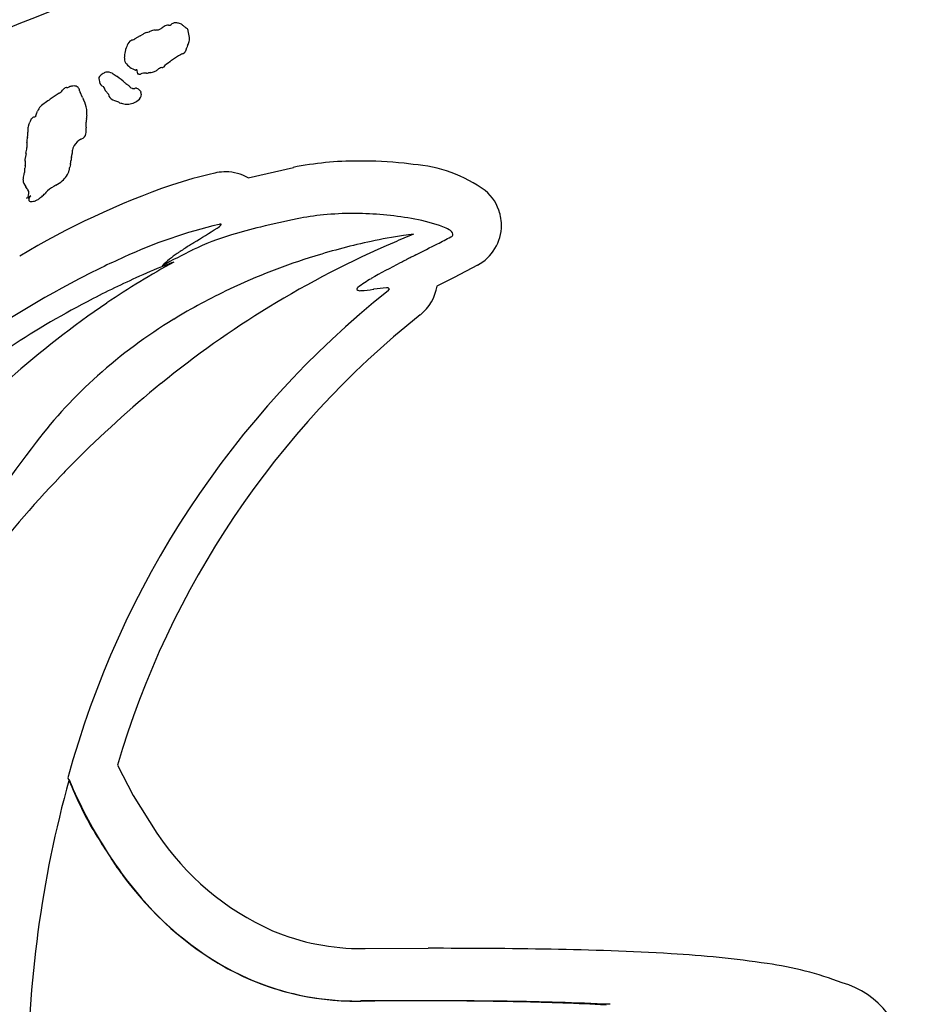
# Model space of a CAD drawing. Extents: x 0.2 to 10.6, y -0.2 to 9.9.
# Drawn here: x 3.8 to 5.4, y 7.1 to 8.9 of the extents above; entities that cross this region are included whole.
import ezdxf

# ---------------------------------------------------------------- set-up
doc = ezdxf.new("R2010")
doc.units = 0
doc.layers.add('DEFAULT_255_2_778', color=255, linetype='CONTINUOUS')

msp = doc.modelspace()

# ---------------------------------------------------------------- linework, layer by layer
at = {"layer": 'DEFAULT_255_2_778'}
for p, q in [((4.0897, 8.9031), (4.0878, 8.9121)), ((3.9995, 8.9028), (3.99, 8.8975)), ((3.9915, 8.8401), (3.9931, 8.8409)), ((3.9931, 8.8409), (3.9931, 8.8422)), ((3.9931, 8.8422), (3.995, 8.8332)), ((3.9505, 8.8332), (3.9505, 8.833)), ((3.9575, 8.8283), (3.9572, 8.8284)), ((3.8513, 8.7978), (3.8352, 8.7869)), ((3.8942, 8.7901), (3.8897, 8.7996)), ((3.936, 8.8025), (3.9415, 8.7959)), ((3.9415, 8.7959), (3.9423, 8.7927)), ((3.9019, 8.7576), (3.9019, 8.7684)), ((3.9526, 8.7846), (3.9601, 8.7819)), ((3.9024, 8.7573), (3.9019, 8.7576)), ((3.792, 8.7073), (3.792, 8.6983)), ((3.7907, 8.6875), (3.7883, 8.6766)), ((4.1973, 8.643), (4.2802, 8.662)), ((3.7904, 8.6263), (3.7905, 8.6262)), ((3.7928, 8.606), (3.7913, 8.6057)), ((3.7913, 8.6057), (3.7928, 8.606)), ((3.7928, 8.606), (3.7928, 8.606)), ((3.7942, 8.6062), (3.7997, 8.6102)), ((4.0611, 8.4886), (4.0611, 8.4886)), ((4.6173, 8.4827), (4.5744, 8.4604)), ((4.5744, 8.4604), (4.5432, 8.4446)), ((3.8092, 8.1586), (3.8092, 8.1586)), ((3.9584, 7.5669), (3.9867, 7.5114)), ((3.9867, 7.5114), (4.0304, 7.4423)), ((4.4082, 7.2307), (4.4119, 7.2307)), ((4.4119, 7.2307), (4.527, 7.2312))]:
    msp.add_line(p, q, dxfattribs=at)
for centre, radius, start, end in [((5.4389, 4.9033), 4.9964, 109.2081, 145.4468), ((5.205, 5.3534), 3.8462, 107.1887, 115.3567), ((4.0565, 8.829), 0.0908, 113.375, 115.3338), ((4.0264, 8.8988), 0.0147, 97.0934, 113.6636), ((4.0307, 8.8571), 0.0566, 92.7261, 96.2112), ((4.0262, 8.9522), 0.0386, 272.6967, 276.5996), ((4.0288, 8.929), 0.0153, 276.784, 295.8438), ((4.023, 8.9441), 0.0314, 293.4671, 303.1153), ((4.3507, 8.4484), 0.5628, 123.045, 123.4897), ((4.0517, 8.9088), 0.0139, 90.6068, 124.9625), ((4.0527, 8.9414), 0.0188, 266.4287, 269.8419), ((4.0532, 8.9277), 0.00507, 264.1977, 308.513), ((4.0662, 8.9129), 0.0146, 118.2653, 132.2774), ((4.0632, 8.9184), 0.00834, 83.0993, 117.7673), ((4.0641, 8.8863), 0.0404, 88.9485, 89.9662), ((4.0635, 8.8628), 0.0639, 85.6191, 88.7324), ((4.0574, 8.7804), 0.1465, 85.1289, 85.7286), ((4.0701, 8.9224), 0.00402, 90.0527, 92.7422), ((4.0679, 8.9134), 0.0131, 46.3456, 80.5402), ((4.0206, 8.851), 0.0914, 50.3166, 51.8779), ((4.114, 8.9615), 0.0533, 228.8161, 235.8355), ((4.0738, 8.8998), 0.0203, 51.9192, 59.7203), ((4.0835, 8.9129), 0.0041, 1.6801, 46.3989), ((4.0454, 8.9059), 0.0428, 8.2447, 9.4588), ((3.9938, 8.8719), 0.0248, 111.7412, 121.8754), ((4.2078, 8.3608), 0.5789, 112.4764, 112.6817), ((3.9788, 8.9155), 0.0212, 291.1809, 301.6957), ((3.9822, 8.937), 0.0383, 296.7502, 301.1283), ((4.1013, 8.7445), 0.188, 120.0538, 121.8809), ((4.0172, 8.8894), 0.0205, 105.6032, 119.4654), ((3.6612, 10.1334), 1.2734, 285.9766, 286.1961), ((4.0125, 8.9232), 0.0132, 287.1243, 292.8481), ((4.0568, 8.8968), 0.0335, 0.7648, 10.7257), ((4.0711, 8.8972), 0.0191, 346.3468, 0.297), ((4.0182, 8.8629), 0.0475, 162.2854, 176.7404), ((3.9181, 8.8981), 0.0586, 339.312, 340.9908), ((4.4595, 8.7155), 0.5127, 160.8771, 161.4057), ((3.9956, 8.8778), 0.0213, 134.5344, 164.5791), ((4.0625, 8.8858), 0.0229, 329.6044, 346.8641), ((4.1067, 8.8751), 0.0226, 153.7947, 166.0332), ((4.0605, 8.9007), 0.0303, 329.0721, 344.7474), ((3.9915, 8.8632), 0.0208, 177.9673, 206.785), ((4.0059, 8.864), 0.0351, 177.2642, 179.9691), ((4.3131, 8.5073), 0.4341, 125.8493, 126.486), ((4.1208, 8.776), 0.1037, 116.9769, 126.6851), ((4.0943, 8.8291), 0.0443, 113.0664, 117.6049), ((4.0732, 8.88), 0.0108, 290.3516, 327.4217), ((4.0031, 8.875), 0.0369, 215.0317, 251.5261), ((4.0154, 8.862), 0.0265, 293.3279, 307.4087), ((3.2866, 9.8856), 1.283, 305.4905, 305.5283), ((4.0597, 8.8034), 0.047, 121.9757, 125.9713), ((4.0418, 8.8305), 0.0145, 99.3811, 118.6134), ((4.0359, 8.8627), 0.0182, 281.2086, 286.3579), ((4.0387, 8.8531), 0.00815, 286.744, 298.2933), ((4.0967, 8.7922), 0.0763, 124.2109, 135.2796), ((4.0462, 8.8648), 0.0122, 308.9168, 315.8594), ((3.9298, 8.8248), 0.00582, 159.2222, 180.558), ((3.9467, 8.8265), 0.0228, 184.4371, 198.6278), ((3.9326, 8.8232), 0.00905, 128.6127, 156.4577), ((3.9496, 8.8049), 0.034, 118.0164, 131.7758), ((3.9406, 8.8219), 0.0148, 90.8317, 117.9396), ((3.9396, 8.8187), 0.0179, 52.5818, 87.5621), ((4.0829, 9.0153), 0.2252, 233.9889, 236.094), ((3.9026, 8.7424), 0.1019, 47.1362, 57.4409), ((3.9944, 8.8109), 0.0222, 83.2411, 88.6081), ((4.0044, 8.9065), 0.0739, 264.2533, 264.7777), ((3.9994, 8.8504), 0.0175, 264.3827, 269.4478), ((3.9993, 8.8395), 0.00661, 269.3235, 279.7888), ((4.0105, 8.8057), 0.0291, 88.9222, 110.148), ((4.0114, 8.8551), 0.0204, 268.9102, 280.3111), ((4.0467, 8.6861), 0.1523, 100.8351, 101.9948), ((4.0104, 8.8818), 0.0468, 279.4292, 289.2733), ((3.8308, 8.8267), 0.0355, 309.7007, 321.6407), ((3.8715, 8.7932), 0.0172, 137.1647, 138.3807), ((3.8726, 8.7922), 0.0187, 128.4952, 137.1207), ((3.8651, 8.8025), 0.00601, 100.7106, 133.1786), ((3.8639, 8.7894), 0.019, 88.0252, 89.6873), ((3.8652, 8.8285), 0.0202, 268.0969, 269.8016), ((3.8651, 8.8173), 0.00899, 270.291, 301.4646), ((3.8137, 9.0499), 0.2466, 283.1375, 283.4836), ((3.893, 8.7202), 0.0924, 101.986, 103.6434), ((3.8792, 8.787), 0.0242, 91.1384, 102.7712), ((3.8791, 8.8015), 0.00974, 45.1133, 92.3295), ((3.8788, 8.8011), 0.0102, 7.2698, 45.4843), ((3.9967, 8.8401), 0.0746, 196.2484, 196.594), ((3.9344, 8.8194), 0.00918, 184.2159, 256.8729), ((3.9099, 8.7956), 0.0269, 17.1904, 33.6307), ((3.9528, 8.8095), 0.0182, 199.0015, 202.5178), ((3.9864, 8.8306), 0.0197, 223.0806, 235.5786), ((3.9557, 8.7822), 0.0375, 49.2529, 58.5956), ((3.9347, 8.7721), 0.0596, 38.9753, 40.2936), ((3.9873, 8.8145), 0.00792, 218.269, 252.4272), ((3.987, 8.8137), 0.00703, 252.0595, 271.1488), ((3.9871, 8.822), 0.0154, 270.3302, 275.4262), ((3.984, 8.8556), 0.0491, 275.3108, 276.6352), ((3.9926, 8.785), 0.022, 91.2668, 97.5746), ((3.9922, 8.801), 0.00605, 74.0211, 91.1088), ((3.9909, 8.798), 0.00923, 52.8595, 71.1129), ((3.9861, 8.7911), 0.0176, 39.5418, 54.1541), ((3.9064, 8.6732), 0.1342, 122.06, 131.6804), ((3.8364, 8.8207), 0.0273, 302.9445, 308.755), ((3.914, 8.8075), 0.0256, 191.4085, 197.9773), ((4.1549, 8.9085), 0.2864, 204.4204, 205.3828), ((3.8513, 8.7614), 0.051, 7.8239, 28.4227), ((3.9599, 8.8045), 0.0212, 213.8408, 249.7949), ((3.9871, 8.7969), 0.0148, 306.8206, 356.3293), ((3.9944, 8.7975), 0.00718, 16.5084, 41.9096), ((3.9903, 8.7959), 0.0115, 0.214, 18.4546), ((3.8315, 8.7584), 0.0207, 133.8786, 161.6214), ((3.9648, 8.7856), 0.00606, 218.3391, 264.114), ((3.9642, 8.7832), 0.00363, 270.5182, 287.6031), ((3.9761, 8.8079), 0.0301, 248.9946, 267.7684), ((3.9761, 8.8083), 0.0305, 267.7285, 269.9993), ((3.9761, 8.8083), 0.0306, 269.9436, 310.4413), ((3.8337, 8.7306), 0.0389, 148.8171, 158.4937), ((3.8103, 8.7444), 0.0116, 137.8202, 147.3472), ((3.807, 8.7467), 0.00764, 85.8278, 134.1349), ((3.8174, 8.6357), 0.1191, 94.5978, 94.7676), ((3.8293, 8.7508), 0.0217, 152.0748, 170.4445), ((3.774, 8.7792), 0.0405, 333.1576, 339.3825), ((3.9363, 8.7418), 0.0359, 166.0707, 175.1073), ((3.2666, 8.8922), 0.6505, 347.4178, 347.4731), ((3.8746, 8.7579), 0.0278, 345.8472, 358.7685), ((3.8187, 8.731), 0.0249, 162.5024, 181.8309), ((3.3667, 8.9176), 0.4643, 337.3042, 338.1478), ((3.9543, 8.7413), 0.054, 176.2045, 180.1653), ((4.0058, 8.7414), 0.1054, 180.1632, 182.3391), ((4.2802, 8.752), 0.38, 182.233, 182.6086), ((3.7558, 8.7271), 0.145, 0.4691, 2.991), ((3.8213, 8.7078), 0.0294, 162.1435, 178.7758), ((3.7642, 8.7227), 0.0298, 348.4622, 1.0226), ((3.9101, 8.7308), 0.1163, 180.2868, 181.9889), ((3.5939, 8.7204), 0.2001, 1.2292, 1.8028), ((3.7213, 8.7232), 0.0727, 0.0393, 1.1955), ((3.9053, 8.6862), 0.0309, 117.6281, 125.7276), ((2.1654, 11.8697), 3.5971, 298.6665, 298.6914), ((3.8881, 8.7264), 0.0128, 289.4319, 345.5808), ((3.8581, 8.728), 0.0426, 353.5665, 0.4392), ((3.7494, 8.6983), 0.0426, 352.6482, 359.9349), ((3.8416, 8.7085), 0.0496, 180.0657, 180.7306), ((3.7443, 8.7072), 0.0477, 0.0905, 0.7477), ((3.8991, 8.6892), 0.0241, 162.1296, 184.1097), ((3.8889, 8.6916), 0.0137, 150.7272, 158.5502), ((3.9096, 8.683), 0.0361, 128.3148, 154.9047), ((3.7292, 8.7011), 0.0629, 347.5259, 352.5188), ((3.9069, 8.6722), 0.0339, 165.1774, 172.0592), ((3.5124, 8.7706), 0.3726, 346.0693, 346.1621), ((3.8515, 8.6877), 0.0235, 344.5241, 359.3819), ((3.7943, 8.6767), 0.00603, 180.8129, 210.0795), ((3.8154, 8.6617), 0.0266, 171.8549, 182.1512), ((3.6497, 8.6604), 0.1391, 359.3902, 0.1147), ((3.7837, 8.6705), 0.00621, 6.9755, 29.4907), ((3.7542, 8.6755), 0.0363, 344.0017, 349.5647), ((3.7814, 8.67), 0.00852, 0.1296, 8.3192), ((3.7818, 8.6701), 0.00818, 351.7912, 359.9169), ((3.7551, 8.683), 0.1176, 347.2254, 348.5461), ((3.2528, 8.7848), 0.6301, 348.5422, 348.788), ((3.9641, 8.6444), 0.095, 166.0482, 169.137), ((3.8284, 8.6776), 0.0448, 346.6835, 357.0077), ((3.8917, 8.6743), 0.0186, 172.4724, 177.0551), ((3.885, 8.675), 0.0119, 171.1138, 171.7749), ((4.3983, 8.0715), 0.6022, 89.9872, 101.314), ((4.3989, 8.255), 0.4187, 89.8429, 90.0523), ((4.4021, 7.8853), 0.7884, 84.1096, 90.1512), ((4.4199, 8.0801), 0.5928, 82.2707, 83.8872), ((4.4807, 8.4102), 0.258, 54.1884, 85.797), ((3.8159, 8.6385), 0.0308, 160.1994, 179.0817), ((3.2113, 8.8296), 0.6033, 342.5694, 342.6228), ((3.7535, 8.6608), 0.0355, 341.3574, 350.8873), ((3.7597, 8.6589), 0.0291, 352.5997, 0.0352), ((3.8296, 8.6688), 0.0419, 311.0138, 343.6328), ((4.3175, 7.8469), 0.8248, 102.6977, 108.4117), ((4.1553, 8.5728), 0.081, 91.6775, 103.6121), ((4.1563, 8.557), 0.0968, 89.988, 92.0038), ((4.1567, 8.5989), 0.0549, 89.8556, 90.434), ((4.1567, 8.5722), 0.0816, 60.1862, 89.9078), ((4.5528, 7.2097), 1.5039, 109.251, 120.9621), ((3.8063, 8.6403), 0.0211, 183.6524, 221.3825), ((3.7393, 8.589), 0.0633, 32.3875, 36.0486), ((3.9349, 8.4768), 0.1768, 120.4655, 126.3567), ((3.7816, 8.7362), 0.1245, 300.7583, 307.3323), ((3.8109, 8.6321), 0.0203, 207.0035, 212.7962), ((3.6995, 8.5602), 0.1122, 31.9341, 32.8588), ((3.8281, 8.5999), 0.0345, 165.2596, 169.4885), ((3.7209, 8.629), 0.0765, 344.5843, 348.5989), ((3.7884, 8.6152), 0.0077, 1.6051, 34.6844), ((3.8033, 8.6027), 0.00743, 156.302, 178.3633), ((3.7884, 8.6154), 0.00776, 348.3862, 359.732), ((3.8087, 8.6004), 0.0133, 132.8989, 156.8955), ((3.7976, 8.6269), 0.0281, 296.0752, 309.2114), ((3.7043, 8.7524), 0.1845, 307.022, 307.2888), ((3.8875, 8.5136), 0.1165, 125.6545, 127.8042), ((3.7853, 8.647), 0.0517, 311.47, 320.974), ((3.8851, 8.5624), 0.0791, 135.9433, 138.8488), ((3.8507, 8.5956), 0.0313, 131.1456, 135.8406), ((4.5769, 8.5549), 0.0847, 15.4355, 49.7134), ((3.7994, 8.6028), 0.00353, 178.871, 274.5434), ((3.7988, 8.6216), 0.0223, 272.1842, 284.777), ((3.7931, 8.6468), 0.0482, 283.6468, 287.896), ((3.7959, 8.6386), 0.0395, 287.7647, 290.864), ((4.3799, 8.1164), 0.4607, 95.5744, 101.6209), ((4.3799, 8.1164), 0.4607, 95.5744, 101.6209), ((4.3799, 8.1164), 0.4607, 95.5744, 101.6209), ((4.3898, 8.0164), 0.5612, 89.9292, 95.591), ((4.3898, 8.0164), 0.5612, 89.9292, 95.591), ((4.3898, 8.0164), 0.5612, 89.9292, 95.591), ((4.3905, 7.9669), 0.6107, 89.0866, 89.9975), ((4.3905, 7.9669), 0.6107, 89.0866, 89.9975), ((4.3905, 7.9669), 0.6107, 89.0866, 89.9975), ((4.3916, 7.9768), 0.6007, 79.3495, 89.1796), ((4.3916, 7.9768), 0.6007, 79.3495, 89.1796), ((4.3916, 7.9768), 0.6007, 79.3495, 89.1796), ((4.5757, 8.5556), 0.0857, 11.5858, 14.7255), ((4.5779, 8.556), 0.0834, 0.0269, 11.6192), ((4.3585, 7.6521), 0.9305, 103.3165, 114.6836), ((4.3585, 7.6521), 0.9305, 103.3165, 114.6836), ((4.3585, 7.6521), 0.9305, 103.3165, 114.6836), ((4.1312, 8.5696), 0.021, 296.5629, 324.246), ((4.1312, 8.5696), 0.021, 296.5629, 324.246), ((4.1312, 8.5696), 0.021, 296.5629, 324.246), ((4.1476, 8.5433), 0.0147, 92.317, 103.4751), ((4.1476, 8.5433), 0.0147, 92.317, 103.4751), ((4.1476, 8.5433), 0.0147, 92.317, 103.4751), ((4.1473, 8.5571), 0.000885, 18.9681, 110.8785), ((4.1473, 8.5571), 0.000885, 18.9681, 110.8785), ((4.1473, 8.5571), 0.000885, 18.9681, 110.8785), ((4.4341, 7.6563), 0.9216, 103.4241, 106.8555), ((4.4341, 7.6563), 0.9216, 103.4241, 106.8555), ((4.4341, 7.6563), 0.9216, 103.4241, 106.8555), ((4.7063, 6.5261), 2.0841, 101.6023, 103.4888), ((4.7063, 6.5261), 2.0841, 101.6023, 103.4888), ((4.7063, 6.5261), 2.0841, 101.6023, 103.4888), ((4.4521, 8.2821), 0.2895, 69.3949, 79.9423), ((4.4521, 8.2821), 0.2895, 69.3949, 79.9423), ((4.4521, 8.2821), 0.2895, 69.3949, 79.9423), ((4.5257, 8.4809), 0.0776, 59.2543, 68.627), ((4.5257, 8.4809), 0.0776, 59.2543, 68.627), ((4.5257, 8.4809), 0.0776, 59.2543, 68.627), ((4.5771, 8.5567), 0.0842, 298.535, 359.5906), ((4.3086, 8.0678), 0.4914, 106.7638, 115.6574), ((4.3086, 8.0678), 0.4914, 106.7638, 115.6574), ((4.3086, 8.0678), 0.4914, 106.7638, 115.6574), ((2.8276, 10.6005), 2.4341, 301.4589, 302.6442), ((2.8276, 10.6005), 2.4341, 301.4589, 302.6442), ((2.8276, 10.6005), 2.4341, 301.4589, 302.6442), ((4.6178, 7.6147), 0.9323, 98.3806, 102.0738), ((5.1526, 6.9168), 1.7488, 111.9014, 113.1644), ((4.5456, 8.111), 0.4308, 96.0341, 98.4943), ((4.2291, 9.1513), 0.7039, 296.573, 298.8553), ((4.2291, 9.1513), 0.7039, 296.573, 298.8553), ((4.2291, 9.1513), 0.7039, 296.573, 298.8553), ((4.5609, 8.5364), 0.012, 14.7493, 67.9232), ((4.5609, 8.5364), 0.012, 14.7493, 67.9232), ((4.5609, 8.5364), 0.012, 14.7493, 67.9232), ((4.5668, 8.5402), 0.00574, 290.8106, 352.9676), ((4.5668, 8.5402), 0.00574, 290.8106, 352.9676), ((4.5668, 8.5402), 0.00574, 290.8106, 352.9676), ((4.4684, 7.9269), 0.7028, 122.5809, 124.2687), ((4.4684, 7.9269), 0.7028, 122.5809, 124.2687), ((4.4684, 7.9269), 0.7028, 122.5809, 124.2687), ((4.6561, 7.6355), 1.0494, 122.3897, 122.655), ((4.6561, 7.6355), 1.0494, 122.3897, 122.655), ((4.6561, 7.6355), 1.0494, 122.3897, 122.655), ((4.753, 7.4827), 1.2303, 122.1738, 122.3879), ((4.753, 7.4827), 1.2303, 122.1738, 122.3879), ((4.753, 7.4827), 1.2303, 122.1738, 122.3879), ((5.1605, 6.8999), 1.7674, 113.1824, 121.5668), ((4.6681, 7.3739), 1.1783, 102.0157, 107.2156), ((-276.7048, 562.3559), 621.1546, 296.9183448, 296.9224328), ((-276.7048, 562.3559), 621.1546, 296.9183448, 296.9224328), ((-276.7048, 562.3559), 621.1546, 296.9183448, 296.9224328), ((4.5843, 7.1266), 1.5023, 114.1393, 117.6232), ((4.5843, 7.1266), 1.5023, 114.1393, 117.6232), ((4.5843, 7.1266), 1.5023, 114.1393, 117.6232), ((4.7258, 7.2264), 1.4305, 116.1264, 118.6443), ((4.7258, 7.2264), 1.4305, 116.1264, 118.6443), ((4.7258, 7.2264), 1.4305, 116.1264, 118.6443), ((4.1787, 8.3391), 0.199, 123.8969, 134.1851), ((4.1787, 8.3391), 0.199, 123.8969, 134.1851), ((4.1787, 8.3391), 0.199, 123.8969, 134.1851), ((4.3445, 8.1099), 0.4818, 124.3531, 125.0578), ((4.3445, 8.1099), 0.4818, 124.3531, 125.0578), ((4.3445, 8.1099), 0.4818, 124.3531, 125.0578), ((4.6682, 7.3685), 1.1835, 107.1435, 115.2696), ((6.5179, 4.5453), 4.4393, 117.077, 117.1218), ((6.5179, 4.5453), 4.4393, 117.077, 117.1218), ((6.5179, 4.5453), 4.4393, 117.077, 117.1218), ((7.6161, 2.3962), 6.8527, 117.04569, 117.07367), ((7.6161, 2.3962), 6.8527, 117.04569, 117.07367), ((7.6161, 2.3962), 6.8527, 117.04569, 117.07367), ((7.1989, 3.2118), 5.9366, 116.9919, 117.03849), ((7.1989, 3.2118), 5.9366, 116.9919, 117.03849), ((7.1989, 3.2118), 5.9366, 116.9919, 117.03849), ((4.8418, 7.0786), 1.6117, 118.9718, 124.0733), ((4.5581, 7.2121), 1.3699, 112.0453, 114.4124), ((4.2866, 7.8852), 0.6441, 110.4889, 112.1295), ((5.0557, 7.3563), 1.2708, 117.1652, 119.882), ((5.0557, 7.3563), 1.2708, 117.1652, 119.882), ((5.0557, 7.3563), 1.2708, 117.1652, 119.882), ((5.9054, 5.7355), 3.1007, 117.2817, 117.4611), ((5.9054, 5.7355), 3.1007, 117.2817, 117.4611), ((5.9054, 5.7355), 3.1007, 117.2817, 117.4611), ((6.2379, 5.0913), 3.8257, 117.2266, 117.2843), ((6.2379, 5.0913), 3.8257, 117.2266, 117.2843), ((6.2379, 5.0913), 3.8257, 117.2266, 117.2843), ((6.3125, 4.946), 3.989, 117.1711, 117.2247), ((6.3125, 4.946), 3.989, 117.1711, 117.2247), ((6.3125, 4.946), 3.989, 117.1711, 117.2247), ((6.9806, 3.6428), 5.4535, 117.1258, 117.1636), ((6.9806, 3.6428), 5.4535, 117.1258, 117.1636), ((6.9806, 3.6428), 5.4535, 117.1258, 117.1636), ((4.941, 6.4684), 2.2509, 117.8985, 125.1623), ((4.941, 6.4684), 2.2509, 117.8985, 125.1623), ((4.941, 6.4684), 2.2509, 117.8985, 125.1623), ((4.6938, 6.9104), 1.7007, 114.3734, 117.7265), ((4.4983, 8.3192), 0.1582, 118.585, 129.1056), ((4.4983, 8.3192), 0.1582, 118.585, 129.1056), ((4.4983, 8.3192), 0.1582, 118.585, 129.1056), ((4.46, 8.4576), 0.0843, 308.7563, 351.1235), ((5.5271, 7.092), 1.7201, 128.609, 164.7787), ((5.5271, 7.092), 1.7201, 128.609, 164.7787), ((5.5271, 7.092), 1.7201, 128.609, 164.7787), ((4.6231, 7.465), 1.0769, 115.2915, 121.4603), ((4.4018, 8.4378), 0.0053, 128.6097, 169.8658), ((4.4018, 8.4378), 0.0053, 128.6097, 169.8658), ((4.4018, 8.4378), 0.0053, 128.6097, 169.8658), ((4.3981, 8.4387), 0.00151, 179.7552, 193.8568), ((4.3981, 8.4387), 0.00151, 179.7552, 193.8568), ((4.3981, 8.4387), 0.00151, 179.7552, 193.8568), ((4.402, 8.4435), 0.00742, 223.6223, 284.5404), ((4.402, 8.4435), 0.00742, 223.6223, 284.5404), ((4.402, 8.4435), 0.00742, 223.6223, 284.5404), ((4.3961, 8.6308), 0.1946, 272.3023, 278.9675), ((4.3961, 8.6308), 0.1946, 272.3023, 278.9675), ((4.3961, 8.6308), 0.1946, 272.3023, 278.9675), ((4.1685, 10.3416), 1.9205, 277.7161, 277.7553), ((4.1685, 10.3416), 1.9205, 277.7161, 277.7553), ((4.1685, 10.3416), 1.9205, 277.7161, 277.7553), ((4.4608, 8.233), 0.2084, 92.8097, 99.1461), ((4.4608, 8.233), 0.2084, 92.8097, 99.1461), ((4.4608, 8.233), 0.2084, 92.8097, 99.1461), ((4.4507, 8.4156), 0.0255, 89.461, 90.1817), ((4.4507, 8.4156), 0.0255, 89.461, 90.1817), ((4.4507, 8.4156), 0.0255, 89.461, 90.1817), ((4.4524, 8.4367), 0.00459, 34.0591, 108.6769), ((4.4524, 8.4367), 0.00459, 34.0591, 108.6769), ((4.4524, 8.4367), 0.00459, 34.0591, 108.6769), ((4.451, 8.4407), 0.00535, 301.2598, 344.9044), ((4.451, 8.4407), 0.00535, 301.2598, 344.9044), ((4.451, 8.4407), 0.00535, 301.2598, 344.9044), ((4.6599, 6.97), 1.6322, 117.6464, 123.7837), ((4.8979, 6.9975), 1.7102, 124.1092, 131.7117), ((5.5405, 7.1026), 1.6489, 128.5621, 163.6452), ((5.205, 6.8282), 1.8518, 121.5788, 129.0693), ((4.5624, 7.5624), 0.9622, 121.4002, 131.7458), ((4.5031, 7.6299), 0.8723, 131.7912, 142.6939), ((5.2799, 6.7356), 1.9709, 129.0649, 135.3521), ((5.785, 6.6491), 2.4864, 142.6206, 148.3353), ((5.3282, 6.6864), 2.0399, 135.3214, 136.3002), ((5.3724, 6.6454), 2.1001, 136.3236, 142.4599), ((4.7141, 7.8896), 0.9147, 202.2233, 208.3292), ((4.7141, 7.8896), 0.9147, 202.2233, 208.3292), ((4.7141, 7.8896), 0.9147, 202.2233, 208.3292), ((5.8925, 6.9816), 2.0987, 164.562, 180.1202), ((4.6599, 7.871), 0.8568, 202.7104, 204.009), ((4.678, 7.8791), 0.8767, 204.009, 208.6402), ((4.6175, 7.8448), 0.807, 208.5607, 216.5607), ((6.3646, 8.9546), 2.877, 211.4029, 213.1484), ((6.3646, 8.9546), 2.877, 211.4029, 213.1484), ((6.3646, 8.9546), 2.877, 211.4029, 213.1484), ((4.4462, 7.7194), 0.4997, 213.6765, 245.8579), ((4.5874, 7.8303), 0.7749, 215.404, 216.8655), ((4.5874, 7.8303), 0.7749, 215.404, 216.8655), ((4.5874, 7.8303), 0.7749, 215.404, 216.8655), ((4.4571, 7.7215), 0.6054, 216.0198, 240.6473), ((4.4571, 7.7215), 0.6054, 216.0198, 240.6473), ((4.4571, 7.7215), 0.6054, 216.0198, 240.6473), ((4.5294, 7.7804), 0.698, 216.6241, 222.2395), ((4.4181, 7.6707), 0.5418, 221.5656, 247.5691), ((4.4053, 7.6551), 0.4244, 247.3556, 270.3969), ((4.542, -5.1315), 12.3627, 89.02669, 90.0697), ((4.6757, 2.2011), 5.0289, 86.6251, 89.1297), ((4.867, 5.3345), 1.8897, 81.4479, 86.8235), ((5.0617, 6.5812), 0.6279, 69.1774, 82.0971), ((4.3953, 7.628), 0.4937, 241.5769, 270.4415), ((4.3953, 7.628), 0.4937, 241.5769, 270.4415), ((4.3953, 7.628), 0.4937, 241.5769, 270.4415), ((4.3959, 7.6355), 0.5009, 248.3757, 270.3673), ((5.2401, 7.0119), 0.1625, 2.0367, 74.0099), ((4.3991, 7.7035), 0.5689, 270.0031, 270.4683), ((4.3991, 7.6975), 0.5632, 270.0033, 270.4182), ((4.3991, 7.6975), 0.5632, 270.0033, 270.4182), ((4.3991, 7.6975), 0.5632, 270.0033, 270.4182), ((4.5491, -8.0127), 15.1477, 90.479, 90.55198), ((4.5491, -8.0127), 15.1477, 90.479, 90.55198), ((4.5491, -8.0127), 15.1477, 90.479, 90.55198), ((4.5072, -5.9537), 13.0888, 90.23501, 90.45278), ((4.5426, -7.1348), 14.2699, 90.25683, 90.4823), ((4.5426, -7.1348), 14.2699, 90.25683, 90.4823), ((4.5426, -7.1348), 14.2699, 90.25683, 90.4823), ((4.5017, -4.6217), 11.7567, 90.00188, 90.2349), ((4.5348, -5.3694), 12.5043, 90.00274, 90.25723), ((4.5348, -5.3694), 12.5043, 90.00274, 90.25723), ((4.5348, -5.3694), 12.5043, 90.00274, 90.25723), ((4.5091, -1.5639), 8.699, 88.77773, 90.05133), ((4.5384, -2.5627), 9.6977, 89.21296, 90.02472), ((4.5384, -2.5627), 9.6977, 89.21296, 90.02472), ((4.5384, -2.5627), 9.6977, 89.21296, 90.02472), ((4.6005, 1.4164), 5.7181, 87.3952, 89.2878), ((4.6005, 1.4164), 5.7181, 87.3952, 89.2878), ((4.6005, 1.4164), 5.7181, 87.3952, 89.2878), ((4.5873, 2.0156), 5.1186, 87.0283, 88.7987)]:
    msp.add_arc(centre, radius, start, end, dxfattribs=at)

doc.saveas('drawing.dxf')
